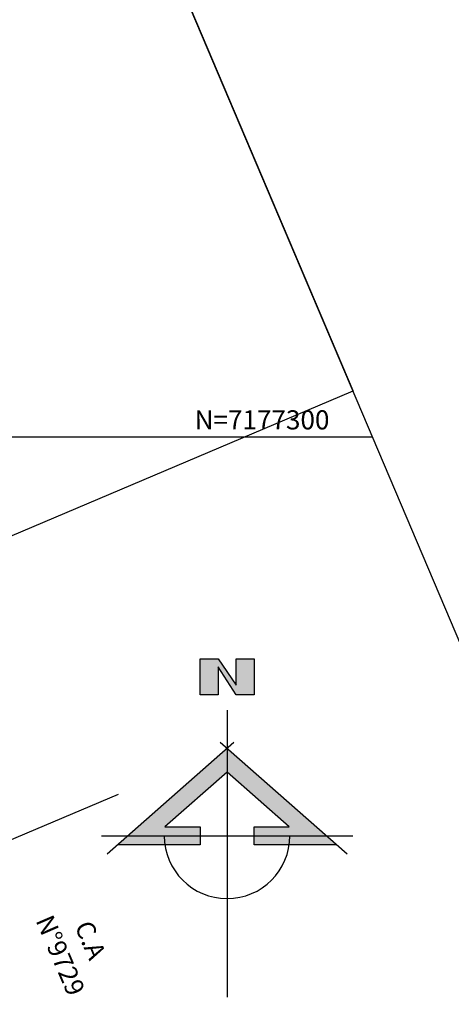
# Model space of a CAD drawing. Extents: x 676903 to 680124, y 7174048 to 7178367.
# Drawn here: x 677703 to 677725, y 7177270 to 7177322 of the extents above; entities that cross this region are included whole.
import ezdxf

# ---------------------------------------------------------------- set-up
doc = ezdxf.new("R2010")
doc.units = 0
doc.header["$LTSCALE"] = 0.1
doc.header["$MEASUREMENT"] = 0
for name, color, linetype in [('418-001-S00_$0$S-DIVISA', 251, 'Continuous'), ('418-001-S00_$0$S-NUMERO-PREDIAL', 251, 'Continuous'), ('418-003-S00_$0$malha-lin', 252, 'Continuous'), ('418-003-S00_$0$malha-txt', 251, 'Continuous'), ('418-003-S00_$0$NORTE', 7, 'Continuous'), ('418-003-S00_$0$S_', 105, 'Continuous'), ('418-038-C00_$0$HA-CALÇADA-CLARO', 251, 'Continuous'), ('INSERÇÃO', 1, 'Continuous')]:
    doc.layers.add(name, color=color, linetype=linetype)
doc.styles.add('418-001-S00_$0$Standard', font='arial.ttf')
doc.styles.add('418-003-S00_$0$STANDARD', font='arial.ttf')

# ---------------------------------------------------------------- blocks, each defined once
blk = doc.blocks.new('418-001-S00_')
at = {"layer": '418-001-S00_$0$S-DIVISA'}
blk.add_lwpolyline([(677707.913, 7177281.312), (677685.15, 7177271.681)], dxfattribs=at)
at = {"layer": '418-001-S00_$0$S-NUMERO-PREDIAL', "style": '418-001-S00_$0$Standard'}
for s, p in [('N°9729', (677703.587, 7177274.733)), ('C.A', (677705.624, 7177274.437))]:
    blk.add_text(s, height=0.972, rotation=293.224, dxfattribs=at).set_placement(p)
blk = doc.blocks.new('418-038-C00_')
at = {"layer": '418-038-C00_$0$HA-CALÇADA-CLARO'}
h = blk.add_hatch(dxfattribs=at)
h.set_pattern_fill('AR-HBONE', color=256, scale=0.005, angle=45, style=0)
h.set_pattern_definition([(23.031825612, (0, 0), (0.268755013354, 0.666257264724), [1.524, -0.508]), (113.031825612, (0.4675, 0.19875), (0.268755013354, 0.666257264724), [1.524, -0.508])])
edge = h.paths.add_edge_path()
edge.add_line((677722.479, 7177202.537), (677720.834, 7177201.835))
edge.add_arc((677717.695, 7177209.194), 8, 203.3179, 293.0986, ccw=False)
edge.add_line((677710.349, 7177206.027), (677701.209, 7177227.23))
edge.add_line((677701.209, 7177227.23), (677688.151, 7177257.759))
edge.add_line((677688.151, 7177257.759), (677678.528, 7177280.485))
edge.add_line((677678.528, 7177280.485), (677675.721, 7177287.183))
edge.add_arc((677570.584, 7177243.11), 114, 22.74298, 31.16798)
edge.add_line((677668.129, 7177302.111), (677668.009, 7177302.309))
edge.add_arc((677755.286, 7177355.099), 102, 202.94264, 211.16798, ccw=False)
edge.add_line((677661.354, 7177315.339), (677662.416, 7177317.968))
edge.add_line((677662.416, 7177317.968), (677636.467, 7177379.554))
edge.add_line((677636.467, 7177379.554), (677635.458, 7177382.016))
edge.add_line((677635.458, 7177382.016), (677632.869, 7177383.062))
edge.add_line((677632.869, 7177383.062), (677631.201, 7177387.133))
edge.add_arc((677638.604, 7177390.165), 8, 113.0986, 202.2739, ccw=False)
edge.add_line((677635.466, 7177397.524), (677639.705, 7177399.332))
edge.add_line((677639.705, 7177399.332), (677641.709, 7177394.619))
edge.add_line((677641.709, 7177394.619), (677638.387, 7177393.206))
edge.add_line((677638.387, 7177393.206), (677635.913, 7177387.074))
edge.add_line((677635.913, 7177387.074), (677707.605, 7177218.438))
edge.add_line((677707.605, 7177218.438), (677708.785, 7177218.939))
edge.add_line((677708.785, 7177218.939), (677713.441, 7177207.988))
edge.add_line((677713.441, 7177207.988), (677716.218, 7177206.327))
edge.add_line((677716.218, 7177206.327), (677720.141, 7177208.005))
edge.add_line((677720.141, 7177208.005), (677722.479, 7177202.537))
h = blk.add_hatch(dxfattribs=at)
h.set_pattern_fill('AR-HBONE', color=256, scale=0.005, angle=45, style=0)
h.set_pattern_definition([(23.076976, (677982.4214, 7176586.9295), (0.2682299, 0.66646884), [1.524, -0.508]), (113.076976, (677982.88873, 7176587.12863), (0.2682299, 0.66646884), [1.524, -0.508])])
edge = h.paths.add_edge_path()
edge.add_line((677705.057, 7177198.094), (677693.859, 7177224.073))
edge.add_line((677693.859, 7177224.073), (677680.79, 7177254.626))
edge.add_line((677680.79, 7177254.626), (677671.156, 7177277.379))
edge.add_line((677671.156, 7177277.379), (677668.457, 7177283.818))
edge.add_arc((677567.009, 7177241.292), 110, 22.74298, 23.93245)
edge.add_line((677667.552, 7177285.915), (677665.248, 7177290.782))
edge.add_arc((677567.009, 7177241.292), 110, 26.7377, 29.77057)
edge.add_line((677662.492, 7177295.91), (677659.763, 7177294.752))
edge.add_line((677659.763, 7177294.752), (677661.338, 7177291.039))
edge.add_line((677661.338, 7177291.039), (677679.517, 7177248.137))
edge.add_line((677679.517, 7177248.137), (677691.249, 7177220.76))
edge.add_arc((677801.549, 7177268.024), 120, 203.19565, 210.10843)
edge.add_line((677697.739, 7177207.828), (677702.811, 7177199.082))
edge.add_arc((677599.001, 7177138.886), 120, 29.24822, 30.10843, ccw=False)
edge.add_line((677703.703, 7177197.517), (677705.057, 7177198.094))
h.paths.add_polyline_path([(677665.034, 7177289.915), (677663.1, 7177289.097), (677661.678, 7177292.459), (677663.612, 7177293.277)])
blk = doc.blocks.new('418-003-S00_')
at = {"layer": '418-003-S00_$0$NORTE'}
blk.add_hatch(color=3, dxfattribs=at).paths.add_polyline_path([(677714.072, 7177287.033), (677713.135, 7177288.399), (677712.197, 7177288.399), (677712.197, 7177286.524), (677713.135, 7177286.524), (677713.135, 7177287.985), (677714.072, 7177286.524), (677715.01, 7177286.524), (677715.01, 7177288.399), (677714.072, 7177288.399)])
h = blk.add_hatch(color=8, dxfattribs=at)
h.paths.add_polyline_path([(677719.335, 7177278.685), (677718.803, 7177279.154), (677716.885, 7177279.154, -0.035852), (677716.851, 7177278.685)])
h.paths.add_polyline_path([(677716.851, 7177278.685, 0.035852), (677716.885, 7177279.154), (677715.01, 7177279.154), (677715.01, 7177278.685)])
h.paths.add_polyline_path([(677715.01, 7177279.154), (677716.885, 7177279.154), (677718.803, 7177279.154), (677713.603, 7177283.729), (677713.603, 7177282.481), (677716.851, 7177279.623), (677715.01, 7177279.623)])
h.paths.add_polyline_path([(677713.603, 7177282.481), (677713.603, 7177283.729), (677708.404, 7177279.154), (677710.322, 7177279.154), (677712.197, 7177279.154), (677712.197, 7177279.623), (677710.356, 7177279.623)])
h.paths.add_polyline_path([(677712.197, 7177279.154), (677710.322, 7177279.154, 0.035852), (677710.356, 7177278.685), (677712.197, 7177278.685)])
h.paths.add_polyline_path([(677710.356, 7177278.685, -0.035852), (677710.322, 7177279.154), (677708.404, 7177279.154), (677707.871, 7177278.685)])
at = {"layer": '418-003-S00_$0$malha-lin'}
blk.add_line((677609.961, 7177300), (677721.205, 7177300), dxfattribs=at)
at = {"layer": '418-003-S00_$0$NORTE', "color": 2}
for p, q in [((677713.603, 7177285.717), (677713.603, 7177270.717)), ((677707.041, 7177279.154), (677720.166, 7177279.154))]:
    blk.add_line(p, q, dxfattribs=at)
at = {"layer": '418-003-S00_$0$NORTE', "color": 5}
for p, q in [((677707.339, 7177278.217), (677713.958, 7177284.042)), ((677713.249, 7177284.042), (677719.868, 7177278.217))]:
    blk.add_line(p, q, dxfattribs=at)
at = {"layer": '418-003-S00_$0$NORTE', "color": 3}
blk.add_lwpolyline([(677712.197, 7177288.399), (677713.135, 7177288.399), (677714.072, 7177287.033), (677714.072, 7177288.399), (677715.01, 7177288.399), (677715.01, 7177286.524), (677714.072, 7177286.524), (677713.135, 7177287.985), (677713.135, 7177286.524), (677712.197, 7177286.524)], close=True, dxfattribs=at)
at = {"layer": '418-003-S00_$0$NORTE', "color": 5}
blk.add_lwpolyline([(677719.335, 7177278.685), (677715.01, 7177278.685), (677715.01, 7177279.623), (677716.851, 7177279.623), (677713.603, 7177282.481), (677710.356, 7177279.623), (677712.197, 7177279.623), (677712.197, 7177278.685), (677707.871, 7177278.685)], dxfattribs=at)
at = {"layer": '418-003-S00_$0$NORTE', "color": 26}
blk.add_arc((677713.603, 7177279.154), 3.281, 180, 0, dxfattribs=at)
at = {"layer": '418-003-S00_$0$S_'}
for points in [[(677479.745, 7177543.083), (677603.051, 7177252.682), (677720.18, 7177302.416), (677596.874, 7177592.816)], [(677589.372, 7177284.899), (677712.677, 7176994.498), (677829.806, 7177044.231), (677706.5, 7177334.632)]]:
    blk.add_lwpolyline(points, close=True, dxfattribs=at)
at = {"layer": '418-003-S00_$0$malha-txt', "style": '418-003-S00_$0$STANDARD'}
blk.add_text('N=7177300', height=1, dxfattribs=at).set_placement((677711.906, 7177300.395))

msp = doc.modelspace()

# ---------------------------------------------------------------- block references
at = {"layer": 'INSERÇÃO'}
for name in ['418-003-S00_', '418-001-S00_', '418-038-C00_']:
    msp.add_blockref(name, (0, 0), dxfattribs=at)

doc.saveas('drawing.dxf')
